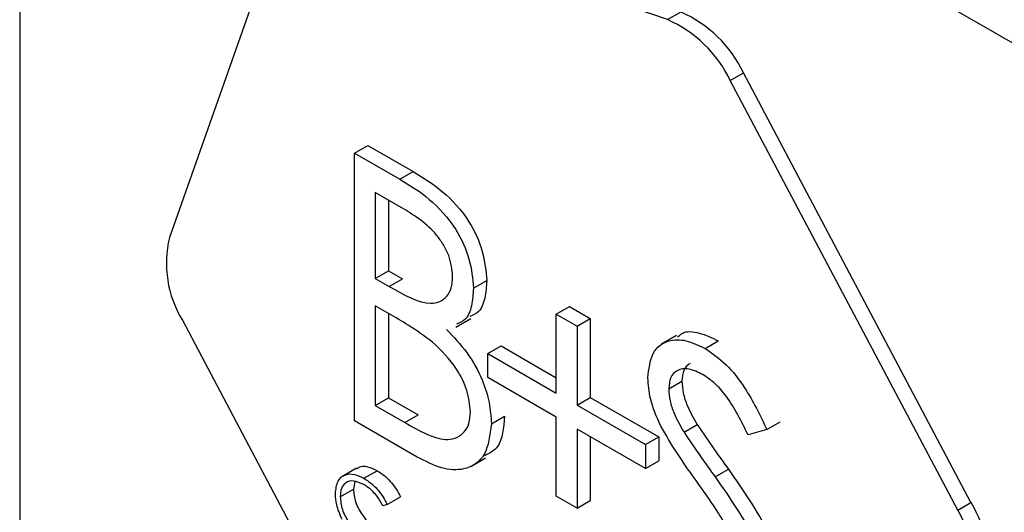
# Model space of a CAD drawing. Units: millimetres. Extents: x 5 to 415, y 5 to 292.
# Drawn here: x 272 to 273, y 207 to 208 of the extents above; entities that cross this region are included whole.
import ezdxf

# ---------------------------------------------------------------- set-up
doc = ezdxf.new("R2010")
doc.units = ezdxf.units.MM

msp = doc.modelspace()

# ---------------------------------------------------------------- linework, layer by layer
at = {"color": 7, "linetype": 'Continuous', "lineweight": 25}
for p, q in [((277.8028, 205.2533), (271.9691, 208.621)), ((271.5272, 208.3658), (271.5272, 203.6707)), ((272.3906, 208.1433), (271.9402, 208.2991)), ((271.8738, 208.2701), (271.7267, 207.8526)), ((272.3906, 208.1433), (272.4082, 208.1535)), ((272.4743, 208.0622), (272.492, 208.0724)), ((272.7775, 207.4889), (272.4743, 208.0622)), ((272.7952, 207.4991), (272.492, 208.0724)), ((271.9734, 207.9653), (271.9911, 207.9755)), ((271.9911, 207.9755), (272.0515, 207.9406)), ((271.9734, 207.9653), (272.0338, 207.9304)), ((271.9734, 207.608), (271.9734, 207.9653)), ((272.0338, 207.9304), (272.0515, 207.9406)), ((272.0389, 207.8909), (272.0012, 207.9126)), ((272.0012, 207.9126), (272.0012, 207.7981)), ((272.0189, 207.9024), (272.0189, 207.8083)), ((272.0012, 207.7981), (272.0189, 207.8083)), ((272.0012, 207.7981), (272.0199, 207.7873)), ((272.0189, 207.8083), (272.0375, 207.7976)), ((272.0199, 207.7873), (272.0375, 207.7976)), ((272.1321, 207.7852), (272.1498, 207.7954)), ((272.0196, 207.7509), (272.0012, 207.7615)), ((272.0012, 207.7615), (272.0012, 207.6287)), ((272.2424, 207.7505), (272.26, 207.7607)), ((272.26, 207.7607), (272.2878, 207.7447)), ((272.0189, 207.7513), (272.0189, 207.6389)), ((272.2424, 207.6452), (272.2424, 207.7505)), ((272.2424, 207.7505), (272.2701, 207.7345)), ((271.7441, 207.7425), (272.0473, 207.1691)), ((272.1086, 207.7332), (272.1285, 207.7447)), ((272.2701, 207.7345), (272.2878, 207.7447)), ((272.2701, 207.7345), (272.2701, 207.6291)), ((272.2878, 207.7447), (272.2878, 207.6393)), ((272.4026, 207.7218), (272.3827, 207.7103)), ((272.1511, 207.6978), (272.1688, 207.708)), ((272.1688, 207.708), (272.2424, 207.6656)), ((272.4407, 207.7047), (272.4584, 207.7149)), ((272.1511, 207.6658), (272.1511, 207.6978)), ((272.1511, 207.6978), (272.2424, 207.6452)), ((272.2424, 207.6131), (272.1511, 207.6658)), ((272.3923, 207.6508), (272.4099, 207.661)), ((272.0012, 207.6287), (272.0189, 207.6389)), ((272.0012, 207.6287), (272.0407, 207.6058)), ((272.0189, 207.6389), (272.0584, 207.616)), ((272.2701, 207.6291), (272.2878, 207.6393)), ((272.2701, 207.6291), (272.3613, 207.5765)), ((272.2878, 207.6393), (272.379, 207.5867)), ((272.0407, 207.6058), (272.0584, 207.616)), ((272.1559, 207.6041), (272.1736, 207.6143)), ((272.0571, 207.5598), (271.9734, 207.608)), ((272.2424, 207.5078), (272.2424, 207.6131)), ((272.4127, 207.5929), (272.4303, 207.6031)), ((272.5232, 207.5966), (272.5408, 207.6068)), ((272.3613, 207.5444), (272.2701, 207.5971)), ((272.2701, 207.5971), (272.2701, 207.4917)), ((272.5232, 207.5966), (272.4981, 207.5892)), ((272.2878, 207.5869), (272.2878, 207.5019)), ((272.3613, 207.5765), (272.379, 207.5867)), ((272.3613, 207.5765), (272.3613, 207.5444)), ((272.379, 207.5867), (272.379, 207.5546)), ((272.1285, 207.5472), (272.1483, 207.5587)), ((272.3613, 207.5444), (272.379, 207.5546)), ((271.9762, 207.5448), (271.9564, 207.5334)), ((271.9861, 207.5314), (272.0038, 207.5416)), ((272.4542, 207.5333), (272.4719, 207.5435)), ((271.9738, 207.5273), (271.9721, 207.5169)), ((271.9544, 207.5067), (271.9721, 207.5169)), ((272.017, 207.4965), (272.0114, 207.4948)), ((272.017, 207.4965), (272.0346, 207.5067)), ((272.2701, 207.4917), (272.2424, 207.5078)), ((272.2701, 207.4917), (272.2878, 207.5019)), ((272.7775, 207.4889), (272.7952, 207.4991))]:
    msp.add_line(p, q, dxfattribs=at)
for centre, radius, start, end in [((272.3413, 208.0006), 0.1669, 25.5102, 66.3714), ((272.3237, 207.9904), 0.1669, 25.5102, 66.3714), ((271.8694, 207.8186), 0.1467, 166.6243, 211.2866), ((272.6699, 207.4229), 0.1467, 346.6244, 31.2863), ((272.6522, 207.4127), 0.1467, 346.6244, 31.2863)]:
    msp.add_arc(centre, radius, start, end, dxfattribs=at)
for points, knots in [([(272.0338, 207.9304), (272.0471, 207.9225), (272.0734, 207.9066), (272.1083, 207.8682), (272.1286, 207.8231), (272.1309, 207.7978), (272.1321, 207.7852)], [0, 0, 0, 0, 0.281317, 0.559925, 0.779929, 1, 1, 1, 1]), ([(272.0515, 207.9406), (272.0647, 207.9327), (272.0911, 207.9168), (272.126, 207.8785), (272.1463, 207.8333), (272.1486, 207.808), (272.1498, 207.7954)], [0, 0, 0, 0, 0.281317, 0.559925, 0.779929, 1, 1, 1, 1]), ([(272.1043, 207.8006), (272.1034, 207.8099), (272.1021, 207.8239), (272.0923, 207.8432), (272.0738, 207.8691), (272.0544, 207.8812), (272.0389, 207.8909)], [0, 0, 0, 0, 0.249287, 0.374922, 0.500646, 1, 1, 1, 1]), ([(272.0199, 207.7873), (272.0393, 207.7762), (272.0636, 207.7622), (272.0876, 207.7665), (272.0969, 207.7736), (272.1032, 207.7849), (272.104, 207.7953), (272.1043, 207.8006)], [0, 0, 0, 0, 0.4986, 0.624008, 0.749394, 0.874732, 1, 1, 1, 1]), ([(272.1321, 207.7852), (272.1315, 207.7771), (272.1304, 207.761), (272.1232, 207.7426), (272.1135, 207.7387), (272.1094, 207.737)], [0, 0, 0, 0, 0.366579, 0.732881, 1, 1, 1, 1]), ([(272.1498, 207.7954), (272.1492, 207.7873), (272.148, 207.7712), (272.1409, 207.7528), (272.1312, 207.7489), (272.127, 207.7472)], [0, 0, 0, 0, 0.366579, 0.732881, 1, 1, 1, 1]), ([(272.0775, 207.7132), (272.0667, 207.721), (272.0475, 207.7348), (272.0281, 207.746), (272.0196, 207.7509)], [0, 0, 0, 0, 0.559722, 1, 1, 1, 1]), ([(272.0963, 207.7298), (272.1056, 207.7201), (272.1241, 207.7008), (272.1436, 207.6656), (272.1542, 207.6322), (272.1553, 207.6135), (272.1559, 207.6041)], [0, 0, 0, 0, 0.280378, 0.559612, 0.779761, 1, 1, 1, 1]), ([(272.4039, 207.7198), (272.4059, 207.7216), (272.413, 207.7285), (272.433, 207.7267), (272.4499, 207.7188), (272.4584, 207.7149)], [0, 0, 0, 0, 0.159968, 0.579954, 1, 1, 1, 1]), ([(272.1281, 207.6202), (272.1272, 207.6294), (272.1253, 207.6481), (272.1074, 207.6839), (272.0889, 207.7021), (272.0775, 207.7132)], [0, 0, 0, 0, 0.279937, 0.560428, 1, 1, 1, 1]), ([(272.3645, 207.6653), (272.3659, 207.6772), (272.3685, 207.701), (272.3897, 207.7164), (272.4149, 207.717), (272.4321, 207.7088), (272.4407, 207.7047)], [0, 0, 0, 0, 0.279543, 0.558792, 0.77938, 1, 1, 1, 1]), ([(272.4407, 207.7047), (272.4503, 207.6981), (272.4693, 207.685), (272.4991, 207.6467), (272.514, 207.6156), (272.5232, 207.5966)], [0, 0, 0, 0, 0.279753, 0.559502, 1, 1, 1, 1]), ([(272.4207, 207.6846), (272.4176, 207.6822), (272.4113, 207.6773), (272.4104, 207.6665), (272.4099, 207.661)], [0, 0, 0, 0, 0.4876689, 1, 1, 1, 1]), ([(272.4376, 207.6698), (272.4314, 207.6729), (272.4188, 207.679), (272.4037, 207.6766), (272.3938, 207.667), (272.3928, 207.6562), (272.3923, 207.6508)], [0, 0, 0, 0, 0.280266, 0.559937, 0.779932, 1, 1, 1, 1]), ([(272.4981, 207.5892), (272.4893, 207.6072), (272.4771, 207.6322), (272.4542, 207.6588), (272.4432, 207.6662), (272.4376, 207.6698)], [0, 0, 0, 0, 0.5598242, 0.7798479, 1, 1, 1, 1]), ([(272.3818, 207.601), (272.3763, 207.6134), (272.3666, 207.6355), (272.3652, 207.6562), (272.3645, 207.6653)], [0, 0, 0, 0, 0.559842, 1, 1, 1, 1]), ([(272.4099, 207.661), (272.4103, 207.6558), (272.411, 207.6454), (272.4177, 207.6251), (272.4256, 207.6114), (272.4303, 207.6031)], [0, 0, 0, 0, 0.279961, 0.559773, 1, 1, 1, 1]), ([(272.3923, 207.6508), (272.3926, 207.6456), (272.3934, 207.6352), (272.4001, 207.6149), (272.4079, 207.6012), (272.4127, 207.5929)], [0, 0, 0, 0, 0.279961, 0.559773, 1, 1, 1, 1]), ([(272.0407, 207.6058), (272.061, 207.5942), (272.0913, 207.5767), (272.1179, 207.5888), (272.1269, 207.6039), (272.1277, 207.6148), (272.1281, 207.6202)], [0, 0, 0, 0, 0.49936, 0.748735, 0.874403, 1, 1, 1, 1]), ([(272.1736, 207.6143), (272.1722, 207.5987), (272.17, 207.5731), (272.1532, 207.5646), (272.1467, 207.5614)], [0, 0, 0, 0, 0.612642, 1, 1, 1, 1]), ([(272.1559, 207.6041), (272.1541, 207.5892), (272.1504, 207.5593), (272.1226, 207.5414), (272.0898, 207.543), (272.068, 207.5542), (272.0571, 207.5598)], [0, 0, 0, 0, 0.279138, 0.558652, 0.779051, 1, 1, 1, 1]), ([(272.4303, 207.6031), (272.438, 207.5918), (272.4516, 207.5717), (272.4657, 207.5521), (272.4719, 207.5435)], [0, 0, 0, 0, 0.55992, 1, 1, 1, 1]), ([(272.4325, 207.5231), (272.4224, 207.5372), (272.4044, 207.5622), (272.3887, 207.5891), (272.3818, 207.601)], [0, 0, 0, 0, 0.560409, 1, 1, 1, 1]), ([(272.4127, 207.5929), (272.4203, 207.5816), (272.4339, 207.5615), (272.448, 207.5419), (272.4542, 207.5333)], [0, 0, 0, 0, 0.55992, 1, 1, 1, 1]), ([(271.9481, 207.5109), (271.9487, 207.5169), (271.95, 207.529), (271.9605, 207.537), (271.9731, 207.5378), (271.9818, 207.5335), (271.9861, 207.5314)], [0, 0, 0, 0, 0.279506, 0.559076, 0.779378, 1, 1, 1, 1]), ([(271.9768, 207.544), (271.9777, 207.5449), (271.9811, 207.5483), (271.9909, 207.5477), (271.9995, 207.5436), (272.0038, 207.5416)], [0, 0, 0, 0, 0.145689, 0.572533, 1, 1, 1, 1]), ([(272.0038, 207.5416), (272.0078, 207.5389), (272.0145, 207.5346), (272.0231, 207.5254), (272.0296, 207.5166), (272.033, 207.51), (272.0346, 207.5067)], [0, 0, 0, 0, 0.339696, 0.559824, 0.779947, 1, 1, 1, 1]), ([(272.4719, 207.5435), (272.4913, 207.5157), (272.5183, 207.477), (272.5413, 207.4208), (272.5436, 207.3977), (272.5448, 207.3861)], [0, 0, 0, 0, 0.560115, 0.780288, 1, 1, 1, 1]), ([(271.9857, 207.5232), (271.9812, 207.5252), (271.9722, 207.5293), (271.9616, 207.5265), (271.9554, 207.5184), (271.9547, 207.5106), (271.9544, 207.5067)], [0, 0, 0, 0, 0.279864, 0.559517, 0.779706, 1, 1, 1, 1]), ([(272.0114, 207.4948), (272.0091, 207.4989), (272.0053, 207.5057), (271.9984, 207.5135), (271.9922, 207.5192), (271.9879, 207.5219), (271.9857, 207.5232)], [0, 0, 0, 0, 0.339308, 0.559448, 0.779714, 1, 1, 1, 1]), ([(271.9861, 207.5314), (271.9902, 207.5287), (271.9968, 207.5244), (272.0054, 207.5152), (272.012, 207.5064), (272.0153, 207.4998), (272.017, 207.4965)], [0, 0, 0, 0, 0.339696, 0.559824, 0.779947, 1, 1, 1, 1]), ([(272.4883, 207.4339), (272.4787, 207.4512), (272.4617, 207.4821), (272.4414, 207.5106), (272.4325, 207.5231)], [0, 0, 0, 0, 0.5594797, 1, 1, 1, 1]), ([(272.4542, 207.5333), (272.4736, 207.5055), (272.5006, 207.4668), (272.5236, 207.4105), (272.526, 207.3875), (272.5271, 207.3759)], [0, 0, 0, 0, 0.560115, 0.780288, 1, 1, 1, 1]), ([(271.957, 207.4766), (271.9541, 207.4832), (271.9489, 207.4951), (271.9483, 207.5061), (271.9481, 207.5109)], [0, 0, 0, 0, 0.559023, 1, 1, 1, 1]), ([(271.9721, 207.5169), (271.9726, 207.5113), (271.9737, 207.5001), (271.9826, 207.4836), (271.9931, 207.4712), (272.0002, 207.4665), (272.0038, 207.4641)], [0, 0, 0, 0, 0.279441, 0.558932, 0.779294, 1, 1, 1, 1]), ([(271.9544, 207.5067), (271.955, 207.5011), (271.956, 207.4899), (271.9649, 207.4734), (271.9754, 207.461), (271.9826, 207.4563), (271.9862, 207.4539)], [0, 0, 0, 0, 0.279441, 0.558932, 0.779294, 1, 1, 1, 1])]:
    msp.add_open_spline(points, degree=3, knots=knots, dxfattribs=at)

doc.saveas('drawing.dxf')
